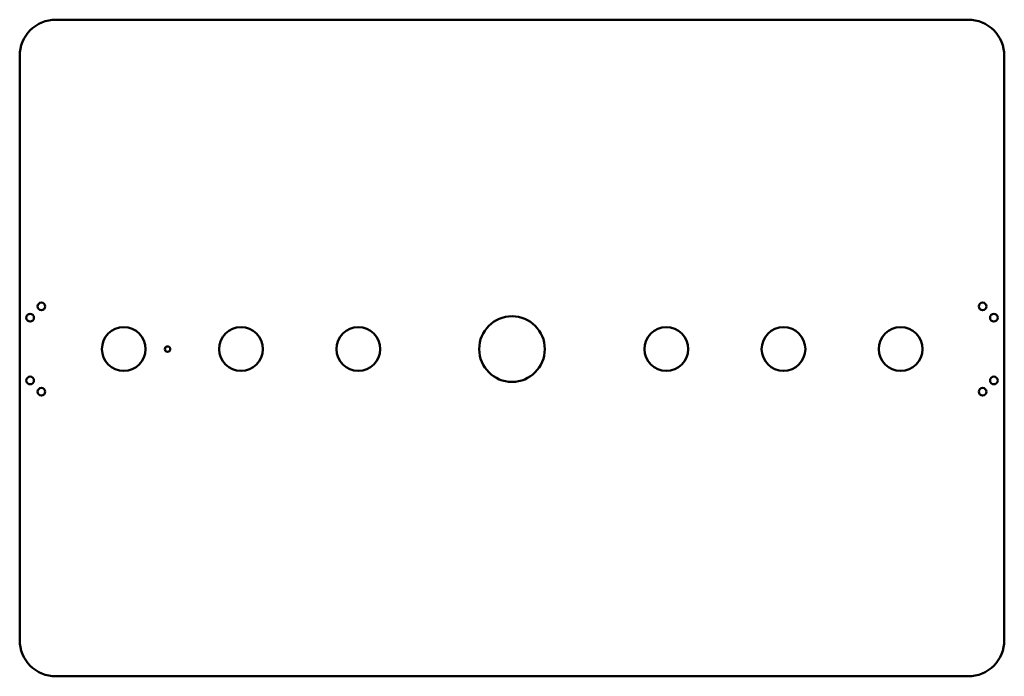
# Model space of a CAD drawing. Units: millimetres. Extents: x -8307 to 5772, y -78 to 3934.
# Drawn here: x -2861 to -1961, y 2940 to 3540 of the extents above; entities that cross this region are included whole.
import ezdxf

# ---------------------------------------------------------------- set-up
doc = ezdxf.new("R2010")
doc.units = ezdxf.units.MM
doc.layers.add('A-Körperkanten_Metall', color=6, linetype='Continuous', lineweight=50)

msp = doc.modelspace()

# ---------------------------------------------------------------- linework, layer by layer
at = {"layer": 'A-Körperkanten_Metall'}
msp.add_lwpolyline([(-2828.01, 3540), (-1994.01, 3540, -0.414214), (-1961.01, 3507), (-1961.01, 2973, -0.414214), (-1994.01, 2940), (-2828.01, 2940, -0.414214), (-2861.01, 2973), (-2861.01, 3507, -0.414214)], format="xyb", close=True, dxfattribs=at)
for centre, radius in [((-2841.12, 3278), 3.5), ((-1980.9, 3278), 3.5), ((-2851.44, 3267.69), 3.5), ((-2411.01, 3239), 30), ((-1970.58, 3267.69), 3.5), ((-2765.87, 3239), 20), ((-2658.7, 3239), 20), ((-2551.54, 3239), 20), ((-2270.01, 3239), 20), ((-2162.84, 3239), 20), ((-2055.68, 3239), 20), ((-2725.87, 3239), 2.5), ((-2851.44, 3210.31), 3.5), ((-1970.58, 3210.31), 3.5), ((-2841.12, 3200), 3.5), ((-1980.9, 3200), 3.5)]:
    msp.add_circle(centre, radius, dxfattribs=at)

doc.saveas('drawing.dxf')
